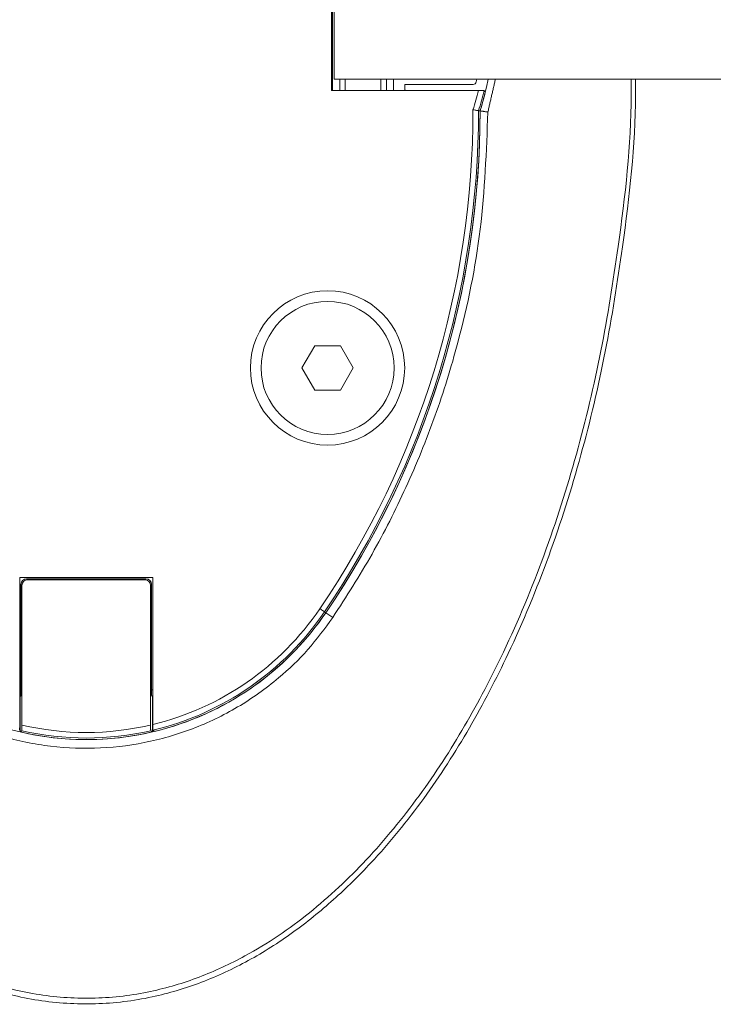
# Model space of a CAD drawing. Units: millimetres. Extents: x -34140 to -26715, y 140 to 5390.
# Drawn here: x -30359 to -30297, y 2903 to 2992 of the extents above; entities that cross this region are included whole.
import ezdxf

# ---------------------------------------------------------------- set-up
doc = ezdxf.new("R2010")
doc.units = ezdxf.units.MM
doc.layers.get('0').update_dxf_attribs({"lineweight": 15})

msp = doc.modelspace()

# ---------------------------------------------------------------- linework, layer by layer
at = {"color": 7, "linetype": 'Continuous', "lineweight": 15}
for p, q in [((-30331.3, 2997.752), (-30331.3, 2985.752)), ((-30331.2, 2997.752), (-30331.2, 2985.752)), ((-30331.057, 2986.781), (-30331.057, 2996.781)), ((-28876.057, 2986.781), (-30331.057, 2986.781)), ((-30330.558, 2985.752), (-30330.558, 2986.781)), ((-30330.058, 2986.781), (-30330.058, 2985.752)), ((-30326.842, 2985.752), (-30326.842, 2986.781)), ((-30326.342, 2986.781), (-30326.342, 2985.752)), ((-30325.7, 2985.752), (-30325.7, 2986.781)), ((-30324.696, 2986.302), (-30324.696, 2985.802)), ((-30318.537, 2986.302), (-30324.696, 2986.302)), ((-30318.193, 2986.781), (-30318.243, 2986.539)), ((-30331.3, 2985.752), (-30318.058, 2985.752)), ((-30324.696, 2985.802), (-30324.609, 2985.752)), ((-30332.805, 2962.752), (-30333.959, 2960.751)), ((-30330.496, 2962.752), (-30332.805, 2962.752)), ((-30329.341, 2960.752), (-30330.496, 2962.752)), ((-30333.959, 2960.751), (-30332.804, 2958.752)), ((-30330.495, 2958.752), (-30329.341, 2960.752)), ((-30332.804, 2958.752), (-30330.495, 2958.752)), ((-30347.4, 2941.852), (-30359.4, 2941.852)), ((-30359.4, 2941.852), (-30359.4, 2928.613)), ((-30358.784, 2941.739), (-30358.7, 2941.656)), ((-30348.016, 2941.739), (-30358.784, 2941.739)), ((-30348.1, 2941.656), (-30348.016, 2941.739)), ((-30347.4, 2928.613), (-30347.4, 2941.852)), ((-30359.284, 2941.239), (-30359.284, 2931.714)), ((-30359.2, 2941.156), (-30359.284, 2941.239)), ((-30359.2, 2941.156), (-30359.2, 2928.566)), ((-30348.1, 2941.656), (-30358.7, 2941.656)), ((-30347.516, 2941.239), (-30347.6, 2941.156)), ((-30347.6, 2928.566), (-30347.6, 2941.156)), ((-30347.516, 2931.714), (-30347.516, 2941.239)), ((-30331.929, 2938.767), (-30331.81, 2938.686)), ((-30331.178, 2938.257), (-30331.81, 2938.686)), ((-30359.4, 2931.767), (-30359.284, 2931.714)), ((-30359.296, 2931.17), (-30359.4, 2931.217)), ((-30359.357, 2931.131), (-30359.4, 2931.151)), ((-30359.296, 2931.17), (-30359.357, 2931.131)), ((-30359.357, 2931.131), (-30359.357, 2927.941)), ((-30347.516, 2931.714), (-30347.4, 2931.767)), ((-30347.4, 2931.217), (-30347.503, 2931.17)), ((-30347.503, 2931.17), (-30347.443, 2931.131)), ((-30347.4, 2931.151), (-30347.443, 2931.131)), ((-30347.443, 2927.941), (-30347.443, 2931.131))]:
    msp.add_line(p, q, dxfattribs=at)
at = {"color": 7, "linetype": 'Continuous', "lineweight": 15, "flags": 128}
for points in [[(-30317.812, 2984.202), (-30317.326, 2986.053), (-30317.174, 2986.781)], [(-30331.929, 2938.767), (-30331.939, 2938.774), (-30331.964, 2938.791), (-30332.003, 2938.817), (-30332.054, 2938.852), (-30332.116, 2938.894), (-30332.187, 2938.942), (-30332.263, 2938.994), (-30332.343, 2939.048)]]:
    msp.add_lwpolyline(points, dxfattribs=at)
at = {"color": 7, "linetype": 'Continuous', "lineweight": 15}
for radius in [6.954, 6]:
    msp.add_circle((-30331.65, 2960.752), radius, dxfattribs=at)
for centre, radius, start, end in [((-30318.537, 2986.602), 0.3, 270, 348.01467), ((-30342.796, 2991.752), 25.456, 342.30975, 346.36696), ((-30342.796, 2991.752), 25.956, 342.48267, 346.60548), ((-30342.796, 2991.752), 26.1, 342.53159, 346.35504), ((-30398.4, 2983.919), 79.856, 325.8127, 0.06985), ((-30398.4, 2983.919), 80.356, 325.8127, 0.01436), ((-30398.4, 2983.919), 80.5, 325.8127, 0.05882), ((-30398.4, 2983.919), 80.5, 325.8127, 359.99853), ((-30353.4, 2953.352), 25.456, 283.63304, 325.8127), ((-30353.4, 2953.352), 25.956, 283.39452, 325.8127), ((-30353.4, 2953.352), 26.1, 283.64496, 325.8127), ((-30353.4, 2953.352), 26.1, 287.2736, 325.8127), ((-30353.4, 2953.352), 25.456, 256.82972, 283.17028), ((-30353.4, 2953.352), 26.1, 253.18562, 286.81438), ((-30353.4, 2953.352), 26.1, 256.80641, 283.19359), ((-30353.4, 2953.352), 25.956, 257.05889, 282.94111)]:
    msp.add_arc(centre, radius, start, end, dxfattribs=at)
for centre, major_axis, ratio, start_param, end_param in [((-30358.784, 2941.239), (0.354, -0.354), 0.999315, 2.356537, 3.926648), ((-30348.016, 2941.239), (-0.354, -0.354), 0.999315, 2.356537, 3.926648), ((-30358.7, 2941.155), (0.354, -0.354), 0.999315, 2.356537, 3.926648), ((-30348.1, 2941.155), (-0.354, -0.354), 0.999315, 2.356537, 3.926648), ((-30359.297, 2931.72), (0, 0.55), 0.023822, 3.156901, 4.701517), ((-30347.503, 2931.72), (0, 0.55), 0.023822, 1.581668, 3.126284)]:
    msp.add_ellipse(centre, major_axis=major_axis, ratio=ratio, start_param=start_param, end_param=end_param, dxfattribs=at)
for points, knots in [([(-30303.895, 2986.781), (-30303.892, 2986.306), (-30303.861, 2981.25), (-30304.804, 2973.029), (-30306.503, 2962.203), (-30308.702, 2952.878), (-30311.585, 2943.756), (-30314.985, 2935.538), (-30318.772, 2928.242), (-30322.861, 2921.885), (-30327.037, 2916.75), (-30331.071, 2912.77), (-30334.749, 2909.795), (-30338.72, 2907.263), (-30342.968, 2905.285), (-30347.597, 2903.888), (-30352.573, 2903.292), (-30357.725, 2903.602), (-30362.709, 2904.856), (-30367.776, 2907.037), (-30372.761, 2910.236), (-30377.595, 2914.447), (-30381.938, 2919.302), (-30385.804, 2924.669), (-30389.636, 2931.153), (-30393.304, 2938.781), (-30395.363, 2944.683), (-30396.393, 2947.634)], [0, 0, 0, 0, 0.008303, 0.088431, 0.144186, 0.200103, 0.255952, 0.311616, 0.355794, 0.400045, 0.444127, 0.471765, 0.499458, 0.527044, 0.554202, 0.58134, 0.611358, 0.641373, 0.671099, 0.700853, 0.737673, 0.774546, 0.81314, 0.851866, 0.890534, 0.945255, 1, 1, 1, 1]), ([(-30395.977, 2947.721), (-30394.943, 2944.781), (-30392.878, 2938.902), (-30389.204, 2931.313), (-30385.374, 2924.873), (-30381.518, 2919.553), (-30377.198, 2914.753), (-30372.406, 2910.601), (-30367.489, 2907.463), (-30362.508, 2905.331), (-30357.629, 2904.11), (-30352.591, 2903.808), (-30347.726, 2904.388), (-30343.192, 2905.749), (-30338.306, 2908.012), (-30333.168, 2911.509), (-30327.94, 2916.424), (-30323.286, 2922.113), (-30319.203, 2928.423), (-30315.413, 2935.677), (-30312.004, 2943.861), (-30309.109, 2952.957), (-30306.899, 2962.259), (-30305.192, 2973.061), (-30304.242, 2981.264), (-30304.274, 2986.309), (-30304.277, 2986.781)], [0, 0, 0, 0, 0.055028, 0.110032, 0.148765, 0.187557, 0.226215, 0.262902, 0.299536, 0.328932, 0.358296, 0.38786, 0.417428, 0.444256, 0.471105, 0.512326, 0.553623, 0.597819, 0.642185, 0.686479, 0.742478, 0.798668, 0.854926, 0.911019, 0.991681, 1, 1, 1, 1]), ([(-30318.058, 2985.752), (-30317.999, 2985.752), (-30317.881, 2985.751), (-30317.725, 2985.749), (-30317.61, 2985.746), (-30317.555, 2985.742), (-30317.549, 2985.74), (-30317.547, 2985.739)], [0, 0, 0, 0, 0.225499, 0.451383, 0.673034, 0.888651, 1, 1, 1, 1]), ([(-30331.178, 2938.257), (-30329.966, 2940.144), (-30327.544, 2943.92), (-30324.481, 2950.005), (-30321.876, 2956.373), (-30319.481, 2964.113), (-30317.6, 2973.276), (-30317.336, 2980.279), (-30317.202, 2983.81)], [0, 0, 0, 0, 0.139418, 0.278838, 0.42234, 0.565842, 0.781102, 1, 1, 1, 1]), ([(-30318.044, 2983.939), (-30318.051, 2983.94), (-30318.065, 2983.943), (-30318.154, 2983.956), (-30318.281, 2983.976), (-30318.417, 2983.997), (-30318.507, 2984.011), (-30318.542, 2984.016), (-30318.544, 2984.017)], [0, 0, 0, 0, 0.215154, 0.430375, 0.646469, 0.865496, 0.989399, 1, 1, 1, 1]), ([(-30375.622, 2938.257), (-30374.73, 2937.067), (-30372.946, 2934.688), (-30369.561, 2931.725), (-30365.757, 2929.34), (-30361.591, 2927.611), (-30357.185, 2926.612), (-30352.66, 2926.347), (-30348.15, 2926.859), (-30343.782, 2928.108), (-30339.689, 2930.085), (-30336.221, 2932.551), (-30333.354, 2935.3), (-30331.903, 2937.271), (-30331.178, 2938.257)], [0, 0, 0, 0, 0.085306, 0.170615, 0.256197, 0.341785, 0.427848, 0.513916, 0.600316, 0.686711, 0.7731, 0.85948, 0.929742, 1, 1, 1, 1]), ([(-30359.4, 2928.613), (-30359.4, 2928.554), (-30359.401, 2928.437), (-30359.403, 2928.281), (-30359.406, 2928.165), (-30359.41, 2928.111), (-30359.412, 2928.104), (-30359.413, 2928.102)], [0, 0, 0, 0, 0.225561, 0.451296, 0.673081, 0.888654, 1, 1, 1, 1]), ([(-30359.213, 2928.055), (-30359.211, 2928.062), (-30359.208, 2928.075), (-30359.205, 2928.163), (-30359.202, 2928.29), (-30359.2, 2928.432), (-30359.2, 2928.527), (-30359.2, 2928.566)], [0, 0, 0, 0, 0.2110278, 0.4220275, 0.6347926, 0.8524125, 1, 1, 1, 1]), ([(-30347.6, 2928.566), (-30347.6, 2928.507), (-30347.599, 2928.39), (-30347.597, 2928.234), (-30347.594, 2928.119), (-30347.59, 2928.064), (-30347.588, 2928.058), (-30347.587, 2928.055)], [0, 0, 0, 0, 0.225058, 0.450286, 0.671767, 0.887504, 1, 1, 1, 1]), ([(-30347.387, 2928.102), (-30347.389, 2928.109), (-30347.392, 2928.122), (-30347.395, 2928.209), (-30347.398, 2928.337), (-30347.4, 2928.479), (-30347.4, 2928.574), (-30347.4, 2928.613)], [0, 0, 0, 0, 0.2105221, 0.4210173, 0.6333913, 0.851071, 1, 1, 1, 1])]:
    msp.add_open_spline(points, degree=3, knots=knots, dxfattribs=at)
for points in [[(-30317.202, 2983.81), (-30316.521, 2986.781)], [(-30317.433, 2985.595), (-30317.547, 2985.739)], [(-30318.044, 2983.939), (-30317.9, 2983.917)], [(-30317.202, 2983.81), (-30317.9, 2983.917)], [(-30359.357, 2927.941), (-30359.213, 2928.055)], [(-30347.587, 2928.055), (-30347.443, 2927.941)], [(-30347.387, 2928.102), (-30347.243, 2927.988)]]:
    msp.add_open_spline(points, degree=1, dxfattribs=at)

doc.saveas('drawing.dxf')
